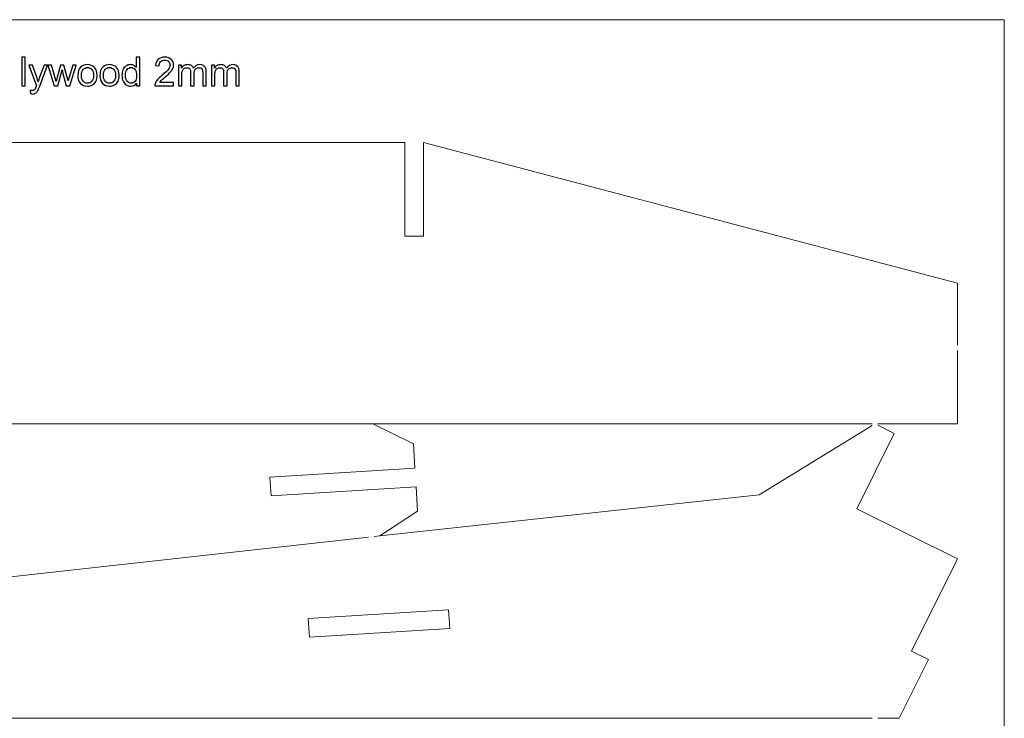
# Model space of a CAD drawing. Units: centimetres. Extents: x -17.2 to 17.2, y -25.4 to 25.4.
# Drawn here: x 6.7 to 17.2, y 8.7 to 16.1 of the extents above; entities that cross this region are included whole.
import ezdxf

# ---------------------------------------------------------------- set-up
doc = ezdxf.new("R2010")
doc.units = ezdxf.units.CM
doc.header["$MEASUREMENT"] = 0
doc.layers.add('layer 1', color=7, linetype='Continuous')

msp = doc.modelspace()

# ---------------------------------------------------------------- linework, layer by layer
at = {"layer": 'layer 1', "color": 22, "lineweight": 5}
msp.add_lwpolyline([(-2.75, 0.04741), (17.25, 0.04741), (17.25, 16.14741), (-2.75, 16.14741), (-2.75, 0.04741)], close=True, dxfattribs=at)
at = {"layer": 'layer 1', "color": 22}
for points, knots in [([(6.76148, 15.44311), (6.76148, 15.44311), (6.76148, 15.74614), (6.76148, 15.74614), (6.76148, 15.74614), (6.76148, 15.74614), (6.79867, 15.74614), (6.79867, 15.74614), (6.79867, 15.74614), (6.79867, 15.74614), (6.79867, 15.44311), (6.79867, 15.44311), (6.79867, 15.44311), (6.79867, 15.44311), (6.76148, 15.44311), (6.76148, 15.44311)], [0, 0, 0, 0, 0.25, 0.25, 0.25, 0.25, 0.5, 0.5, 0.5, 0.5, 0.75, 0.75, 0.75, 0.75, 1, 1, 1, 1]), ([(6.85469, 15.35859), (6.85469, 15.35859), (6.85052, 15.39351), (6.85052, 15.39351), (6.85052, 15.39351), (6.85871, 15.39132), (6.86576, 15.39019), (6.87183, 15.39019), (6.87183, 15.39019), (6.88009, 15.39019), (6.88672, 15.3916), (6.89166, 15.39436), (6.89166, 15.39436), (6.89667, 15.39711), (6.90069, 15.40092), (6.90386, 15.40593), (6.90386, 15.40593), (6.90626, 15.4096), (6.91, 15.41884), (6.91522, 15.43359), (6.91522, 15.43359), (6.91593, 15.4357), (6.91706, 15.43867), (6.91854, 15.44269), (6.91854, 15.44269), (6.91854, 15.44269), (6.83528, 15.66261), (6.83528, 15.66261), (6.83528, 15.66261), (6.83528, 15.66261), (6.87536, 15.66261), (6.87536, 15.66261), (6.87536, 15.66261), (6.87536, 15.66261), (6.92108, 15.53554), (6.92108, 15.53554), (6.92108, 15.53554), (6.92693, 15.51938), (6.9323, 15.50245), (6.93695, 15.48467), (6.93695, 15.48467), (6.94126, 15.50174), (6.94634, 15.51839), (6.95226, 15.53469), (6.95226, 15.53469), (6.95226, 15.53469), (6.99918, 15.66261), (6.99918, 15.66261), (6.99918, 15.66261), (6.99918, 15.66261), (7.03637, 15.66261), (7.03637, 15.66261), (7.03637, 15.66261), (7.03637, 15.66261), (6.9529, 15.43937), (6.9529, 15.43937), (6.9529, 15.43937), (6.94394, 15.41524), (6.93695, 15.39866), (6.93201, 15.38956), (6.93201, 15.38956), (6.92538, 15.37728), (6.91783, 15.36832), (6.9093, 15.36261), (6.9093, 15.36261), (6.90069, 15.35689), (6.89053, 15.354), (6.87868, 15.354), (6.87868, 15.354), (6.87148, 15.354), (6.86351, 15.35555), (6.85469, 15.35859)], [0, 0, 0, 0, 0.05555556, 0.05555556, 0.05555556, 0.05555556, 0.11111111, 0.11111111, 0.11111111, 0.11111111, 0.16666667, 0.16666667, 0.16666667, 0.16666667, 0.22222222, 0.22222222, 0.22222222, 0.22222222, 0.27777778, 0.27777778, 0.27777778, 0.27777778, 0.33333333, 0.33333333, 0.33333333, 0.33333333, 0.38888889, 0.38888889, 0.38888889, 0.38888889, 0.44444444, 0.44444444, 0.44444444, 0.44444444, 0.5, 0.5, 0.5, 0.5, 0.55555556, 0.55555556, 0.55555556, 0.55555556, 0.61111111, 0.61111111, 0.61111111, 0.61111111, 0.66666667, 0.66666667, 0.66666667, 0.66666667, 0.72222222, 0.72222222, 0.72222222, 0.72222222, 0.77777778, 0.77777778, 0.77777778, 0.77777778, 0.83333333, 0.83333333, 0.83333333, 0.83333333, 0.88888889, 0.88888889, 0.88888889, 0.88888889, 0.94444444, 0.94444444, 0.94444444, 0.94444444, 1, 1, 1, 1]), ([(7.10855, 15.44311), (7.10855, 15.44311), (7.04138, 15.66261), (7.04138, 15.66261), (7.04138, 15.66261), (7.04138, 15.66261), (7.07983, 15.66261), (7.07983, 15.66261), (7.07983, 15.66261), (7.07983, 15.66261), (7.11476, 15.53589), (7.11476, 15.53589), (7.11476, 15.53589), (7.11476, 15.53589), (7.12774, 15.48876), (7.12774, 15.48876), (7.12774, 15.48876), (7.1283, 15.49116), (7.13211, 15.50626), (7.1391, 15.53406), (7.1391, 15.53406), (7.1391, 15.53406), (7.17402, 15.66261), (7.17402, 15.66261), (7.17402, 15.66261), (7.17402, 15.66261), (7.21226, 15.66261), (7.21226, 15.66261), (7.21226, 15.66261), (7.21226, 15.66261), (7.24514, 15.53533), (7.24514, 15.53533), (7.24514, 15.53533), (7.24514, 15.53533), (7.25615, 15.49335), (7.25615, 15.49335), (7.25615, 15.49335), (7.25615, 15.49335), (7.26871, 15.53575), (7.26871, 15.53575), (7.26871, 15.53575), (7.26871, 15.53575), (7.30631, 15.66261), (7.30631, 15.66261), (7.30631, 15.66261), (7.30631, 15.66261), (7.34251, 15.66261), (7.34251, 15.66261), (7.34251, 15.66261), (7.34251, 15.66261), (7.27386, 15.44311), (7.27386, 15.44311), (7.27386, 15.44311), (7.27386, 15.44311), (7.23527, 15.44311), (7.23527, 15.44311), (7.23527, 15.44311), (7.23527, 15.44311), (7.20034, 15.57455), (7.20034, 15.57455), (7.20034, 15.57455), (7.20034, 15.57455), (7.1918, 15.61202), (7.1918, 15.61202), (7.1918, 15.61202), (7.1918, 15.61202), (7.14742, 15.44311), (7.14742, 15.44311), (7.14742, 15.44311), (7.14742, 15.44311), (7.10855, 15.44311), (7.10855, 15.44311)], [0, 0, 0, 0, 0.05555556, 0.05555556, 0.05555556, 0.05555556, 0.11111111, 0.11111111, 0.11111111, 0.11111111, 0.16666667, 0.16666667, 0.16666667, 0.16666667, 0.22222222, 0.22222222, 0.22222222, 0.22222222, 0.27777778, 0.27777778, 0.27777778, 0.27777778, 0.33333333, 0.33333333, 0.33333333, 0.33333333, 0.38888889, 0.38888889, 0.38888889, 0.38888889, 0.44444444, 0.44444444, 0.44444444, 0.44444444, 0.5, 0.5, 0.5, 0.5, 0.55555556, 0.55555556, 0.55555556, 0.55555556, 0.61111111, 0.61111111, 0.61111111, 0.61111111, 0.66666667, 0.66666667, 0.66666667, 0.66666667, 0.72222222, 0.72222222, 0.72222222, 0.72222222, 0.77777778, 0.77777778, 0.77777778, 0.77777778, 0.83333333, 0.83333333, 0.83333333, 0.83333333, 0.88888889, 0.88888889, 0.88888889, 0.88888889, 0.94444444, 0.94444444, 0.94444444, 0.94444444, 1, 1, 1, 1]), ([(7.35986, 15.55289), (7.35986, 15.59353), (7.37115, 15.62366), (7.3938, 15.6432), (7.3938, 15.6432), (7.41264, 15.65943), (7.43564, 15.66762), (7.4628, 15.66762), (7.4628, 15.66762), (7.493, 15.66762), (7.51769, 15.65774), (7.53681, 15.63791), (7.53681, 15.63791), (7.556, 15.61816), (7.56553, 15.59085), (7.56553, 15.556), (7.56553, 15.556), (7.56553, 15.52771), (7.56129, 15.50548), (7.55283, 15.48932), (7.55283, 15.48932), (7.54436, 15.4731), (7.53201, 15.46054), (7.51586, 15.45158), (7.51586, 15.45158), (7.49963, 15.44262), (7.48199, 15.43817), (7.4628, 15.43817), (7.4628, 15.43817), (7.43211, 15.43817), (7.40727, 15.44798), (7.38829, 15.46773), (7.38829, 15.46773), (7.36931, 15.48742), (7.35986, 15.51578), (7.35986, 15.55289)], [0, 0, 0, 0, 0.11111111, 0.11111111, 0.11111111, 0.11111111, 0.22222222, 0.22222222, 0.22222222, 0.22222222, 0.33333333, 0.33333333, 0.33333333, 0.33333333, 0.44444444, 0.44444444, 0.44444444, 0.44444444, 0.55555556, 0.55555556, 0.55555556, 0.55555556, 0.66666667, 0.66666667, 0.66666667, 0.66666667, 0.77777778, 0.77777778, 0.77777778, 0.77777778, 0.88888889, 0.88888889, 0.88888889, 0.88888889, 1, 1, 1, 1]), ([(7.5953, 15.55289), (7.5953, 15.59353), (7.60659, 15.62366), (7.62924, 15.6432), (7.62924, 15.6432), (7.64808, 15.65943), (7.67108, 15.66762), (7.69824, 15.66762), (7.69824, 15.66762), (7.72844, 15.66762), (7.75313, 15.65774), (7.77225, 15.63791), (7.77225, 15.63791), (7.79144, 15.61816), (7.80097, 15.59085), (7.80097, 15.556), (7.80097, 15.556), (7.80097, 15.52771), (7.79673, 15.50548), (7.78827, 15.48932), (7.78827, 15.48932), (7.7798, 15.4731), (7.76745, 15.46054), (7.7513, 15.45158), (7.7513, 15.45158), (7.73507, 15.44262), (7.71743, 15.43817), (7.69824, 15.43817), (7.69824, 15.43817), (7.66755, 15.43817), (7.64271, 15.44798), (7.62373, 15.46773), (7.62373, 15.46773), (7.60475, 15.48742), (7.5953, 15.51578), (7.5953, 15.55289)], [0, 0, 0, 0, 0.11111111, 0.11111111, 0.11111111, 0.11111111, 0.22222222, 0.22222222, 0.22222222, 0.22222222, 0.33333333, 0.33333333, 0.33333333, 0.33333333, 0.44444444, 0.44444444, 0.44444444, 0.44444444, 0.55555556, 0.55555556, 0.55555556, 0.55555556, 0.66666667, 0.66666667, 0.66666667, 0.66666667, 0.77777778, 0.77777778, 0.77777778, 0.77777778, 0.88888889, 0.88888889, 0.88888889, 0.88888889, 1, 1, 1, 1]), ([(7.98702, 15.44311), (7.98702, 15.44311), (7.98702, 15.47084), (7.98702, 15.47084), (7.98702, 15.47084), (7.97312, 15.44904), (7.95266, 15.43817), (7.92564, 15.43817), (7.92564, 15.43817), (7.90814, 15.43817), (7.89205, 15.44297), (7.87738, 15.45263), (7.87738, 15.45263), (7.8627, 15.46223), (7.85134, 15.47571), (7.84323, 15.49306), (7.84323, 15.49306), (7.83519, 15.51035), (7.83116, 15.53017), (7.83116, 15.55268), (7.83116, 15.55268), (7.83116, 15.57455), (7.83483, 15.59445), (7.8421, 15.6123), (7.8421, 15.6123), (7.84944, 15.63015), (7.86037, 15.64384), (7.87498, 15.65329), (7.87498, 15.65329), (7.88958, 15.66282), (7.90595, 15.66762), (7.92401, 15.66762), (7.92401, 15.66762), (7.93721, 15.66762), (7.94899, 15.66479), (7.95929, 15.65922), (7.95929, 15.65922), (7.96966, 15.65365), (7.97806, 15.64638), (7.98455, 15.63742), (7.98455, 15.63742), (7.98455, 15.63742), (7.98455, 15.74614), (7.98455, 15.74614), (7.98455, 15.74614), (7.98455, 15.74614), (8.02152, 15.74614), (8.02152, 15.74614), (8.02152, 15.74614), (8.02152, 15.74614), (8.02152, 15.44311), (8.02152, 15.44311), (8.02152, 15.44311), (8.02152, 15.44311), (7.98702, 15.44311), (7.98702, 15.44311)], [0, 0, 0, 0, 0.07142857, 0.07142857, 0.07142857, 0.07142857, 0.14285714, 0.14285714, 0.14285714, 0.14285714, 0.21428571, 0.21428571, 0.21428571, 0.21428571, 0.28571429, 0.28571429, 0.28571429, 0.28571429, 0.35714286, 0.35714286, 0.35714286, 0.35714286, 0.42857143, 0.42857143, 0.42857143, 0.42857143, 0.5, 0.5, 0.5, 0.5, 0.57142857, 0.57142857, 0.57142857, 0.57142857, 0.64285714, 0.64285714, 0.64285714, 0.64285714, 0.71428571, 0.71428571, 0.71428571, 0.71428571, 0.78571429, 0.78571429, 0.78571429, 0.78571429, 0.85714286, 0.85714286, 0.85714286, 0.85714286, 0.92857143, 0.92857143, 0.92857143, 0.92857143, 1, 1, 1, 1]), ([(8.38291, 15.47888), (8.38291, 15.47888), (8.38291, 15.44311), (8.38291, 15.44311), (8.38291, 15.44311), (8.38291, 15.44311), (8.1826, 15.44311), (8.1826, 15.44311), (8.1826, 15.44311), (8.18232, 15.45207), (8.18373, 15.46068), (8.1869, 15.46893), (8.1869, 15.46893), (8.19198, 15.48262), (8.20017, 15.49603), (8.21139, 15.50929), (8.21139, 15.50929), (8.22268, 15.52248), (8.2389, 15.53779), (8.26007, 15.55515), (8.26007, 15.55515), (8.29302, 15.58217), (8.31531, 15.60355), (8.32689, 15.61936), (8.32689, 15.61936), (8.33846, 15.63509), (8.34424, 15.65005), (8.34424, 15.66409), (8.34424, 15.66409), (8.34424, 15.67883), (8.33895, 15.69125), (8.32844, 15.70141), (8.32844, 15.70141), (8.31785, 15.7115), (8.3041, 15.71658), (8.28716, 15.71658), (8.28716, 15.71658), (8.26924, 15.71658), (8.25492, 15.71122), (8.2442, 15.70042), (8.2442, 15.70042), (8.2334, 15.6897), (8.22797, 15.67481), (8.22783, 15.65583), (8.22783, 15.65583), (8.22783, 15.65583), (8.18959, 15.65971), (8.18959, 15.65971), (8.18959, 15.65971), (8.1922, 15.68829), (8.20207, 15.71002), (8.21915, 15.72498), (8.21915, 15.72498), (8.23622, 15.73993), (8.25922, 15.74741), (8.28801, 15.74741), (8.28801, 15.74741), (8.31708, 15.74741), (8.34008, 15.7393), (8.35701, 15.72321), (8.35701, 15.72321), (8.37402, 15.70706), (8.38248, 15.68709), (8.38248, 15.66324), (8.38248, 15.66324), (8.38248, 15.65111), (8.38001, 15.63918), (8.375, 15.62747), (8.375, 15.62747), (8.37007, 15.61576), (8.36181, 15.60341), (8.35031, 15.5905), (8.35031, 15.5905), (8.33881, 15.57752), (8.31969, 15.55974), (8.29295, 15.53716), (8.29295, 15.53716), (8.27065, 15.51839), (8.25633, 15.50569), (8.24998, 15.49899), (8.24998, 15.49899), (8.24363, 15.49236), (8.23841, 15.48565), (8.23425, 15.47888), (8.23425, 15.47888), (8.23425, 15.47888), (8.38291, 15.47888), (8.38291, 15.47888)], [0, 0, 0, 0, 0.04545455, 0.04545455, 0.04545455, 0.04545455, 0.09090909, 0.09090909, 0.09090909, 0.09090909, 0.13636364, 0.13636364, 0.13636364, 0.13636364, 0.18181818, 0.18181818, 0.18181818, 0.18181818, 0.22727273, 0.22727273, 0.22727273, 0.22727273, 0.27272727, 0.27272727, 0.27272727, 0.27272727, 0.31818182, 0.31818182, 0.31818182, 0.31818182, 0.36363636, 0.36363636, 0.36363636, 0.36363636, 0.40909091, 0.40909091, 0.40909091, 0.40909091, 0.45454545, 0.45454545, 0.45454545, 0.45454545, 0.5, 0.5, 0.5, 0.5, 0.54545455, 0.54545455, 0.54545455, 0.54545455, 0.59090909, 0.59090909, 0.59090909, 0.59090909, 0.63636364, 0.63636364, 0.63636364, 0.63636364, 0.68181818, 0.68181818, 0.68181818, 0.68181818, 0.72727273, 0.72727273, 0.72727273, 0.72727273, 0.77272727, 0.77272727, 0.77272727, 0.77272727, 0.81818182, 0.81818182, 0.81818182, 0.81818182, 0.86363636, 0.86363636, 0.86363636, 0.86363636, 0.90909091, 0.90909091, 0.90909091, 0.90909091, 0.95454545, 0.95454545, 0.95454545, 0.95454545, 1, 1, 1, 1]), ([(8.43314, 15.44311), (8.43314, 15.44311), (8.43314, 15.66261), (8.43314, 15.66261), (8.43314, 15.66261), (8.43314, 15.66261), (8.46637, 15.66261), (8.46637, 15.66261), (8.46637, 15.66261), (8.46637, 15.66261), (8.46637, 15.63184), (8.46637, 15.63184), (8.46637, 15.63184), (8.47329, 15.64257), (8.48246, 15.65125), (8.49389, 15.65774), (8.49389, 15.65774), (8.50532, 15.6643), (8.51837, 15.66762), (8.53298, 15.66762), (8.53298, 15.66762), (8.5492, 15.66762), (8.56254, 15.66423), (8.57291, 15.65746), (8.57291, 15.65746), (8.58335, 15.65068), (8.59069, 15.6413), (8.59492, 15.62916), (8.59492, 15.62916), (8.61235, 15.65478), (8.63493, 15.66762), (8.66273, 15.66762), (8.66273, 15.66762), (8.68453, 15.66762), (8.70125, 15.66155), (8.71296, 15.64948), (8.71296, 15.64948), (8.72467, 15.63742), (8.73053, 15.61886), (8.73053, 15.59382), (8.73053, 15.59382), (8.73053, 15.59382), (8.73053, 15.44311), (8.73053, 15.44311), (8.73053, 15.44311), (8.73053, 15.44311), (8.69356, 15.44311), (8.69356, 15.44311), (8.69356, 15.44311), (8.69356, 15.44311), (8.69356, 15.5814), (8.69356, 15.5814), (8.69356, 15.5814), (8.69356, 15.59628), (8.69236, 15.60701), (8.68996, 15.61357), (8.68996, 15.61357), (8.68749, 15.62006), (8.68312, 15.62535), (8.67684, 15.62938), (8.67684, 15.62938), (8.67049, 15.63333), (8.66301, 15.63537), (8.65447, 15.63537), (8.65447, 15.63537), (8.63902, 15.63537), (8.62625, 15.63022), (8.61602, 15.61992), (8.61602, 15.61992), (8.60586, 15.60969), (8.60071, 15.59325), (8.60071, 15.57067), (8.60071, 15.57067), (8.60071, 15.57067), (8.60071, 15.44311), (8.60071, 15.44311), (8.60071, 15.44311), (8.60071, 15.44311), (8.56353, 15.44311), (8.56353, 15.44311), (8.56353, 15.44311), (8.56353, 15.44311), (8.56353, 15.5857), (8.56353, 15.5857), (8.56353, 15.5857), (8.56353, 15.60228), (8.56049, 15.6147), (8.55442, 15.62295), (8.55442, 15.62295), (8.54836, 15.63121), (8.53848, 15.63537), (8.52465, 15.63537), (8.52465, 15.63537), (8.51421, 15.63537), (8.50454, 15.63262), (8.49565, 15.62705), (8.49565, 15.62705), (8.48676, 15.62154), (8.48027, 15.6135), (8.47632, 15.60292), (8.47632, 15.60292), (8.4723, 15.59226), (8.47032, 15.57695), (8.47032, 15.55699), (8.47032, 15.55699), (8.47032, 15.55699), (8.47032, 15.44311), (8.47032, 15.44311), (8.47032, 15.44311), (8.47032, 15.44311), (8.43314, 15.44311), (8.43314, 15.44311)], [0, 0, 0, 0, 0.03571429, 0.03571429, 0.03571429, 0.03571429, 0.07142857, 0.07142857, 0.07142857, 0.07142857, 0.10714286, 0.10714286, 0.10714286, 0.10714286, 0.14285714, 0.14285714, 0.14285714, 0.14285714, 0.17857143, 0.17857143, 0.17857143, 0.17857143, 0.21428571, 0.21428571, 0.21428571, 0.21428571, 0.25, 0.25, 0.25, 0.25, 0.28571429, 0.28571429, 0.28571429, 0.28571429, 0.32142857, 0.32142857, 0.32142857, 0.32142857, 0.35714286, 0.35714286, 0.35714286, 0.35714286, 0.39285714, 0.39285714, 0.39285714, 0.39285714, 0.42857143, 0.42857143, 0.42857143, 0.42857143, 0.46428571, 0.46428571, 0.46428571, 0.46428571, 0.5, 0.5, 0.5, 0.5, 0.53571429, 0.53571429, 0.53571429, 0.53571429, 0.57142857, 0.57142857, 0.57142857, 0.57142857, 0.60714286, 0.60714286, 0.60714286, 0.60714286, 0.64285714, 0.64285714, 0.64285714, 0.64285714, 0.67857143, 0.67857143, 0.67857143, 0.67857143, 0.71428571, 0.71428571, 0.71428571, 0.71428571, 0.75, 0.75, 0.75, 0.75, 0.78571429, 0.78571429, 0.78571429, 0.78571429, 0.82142857, 0.82142857, 0.82142857, 0.82142857, 0.85714286, 0.85714286, 0.85714286, 0.85714286, 0.89285714, 0.89285714, 0.89285714, 0.89285714, 0.92857143, 0.92857143, 0.92857143, 0.92857143, 0.96428571, 0.96428571, 0.96428571, 0.96428571, 1, 1, 1, 1]), ([(8.78577, 15.44311), (8.78577, 15.44311), (8.78577, 15.66261), (8.78577, 15.66261), (8.78577, 15.66261), (8.78577, 15.66261), (8.819, 15.66261), (8.819, 15.66261), (8.819, 15.66261), (8.819, 15.66261), (8.819, 15.63184), (8.819, 15.63184), (8.819, 15.63184), (8.82592, 15.64257), (8.83509, 15.65125), (8.84652, 15.65774), (8.84652, 15.65774), (8.85795, 15.6643), (8.871, 15.66762), (8.88561, 15.66762), (8.88561, 15.66762), (8.90183, 15.66762), (8.91517, 15.66423), (8.92554, 15.65746), (8.92554, 15.65746), (8.93598, 15.65068), (8.94332, 15.6413), (8.94755, 15.62916), (8.94755, 15.62916), (8.96498, 15.65478), (8.98756, 15.66762), (9.01536, 15.66762), (9.01536, 15.66762), (9.03716, 15.66762), (9.05388, 15.66155), (9.06559, 15.64948), (9.06559, 15.64948), (9.0773, 15.63742), (9.08316, 15.61886), (9.08316, 15.59382), (9.08316, 15.59382), (9.08316, 15.59382), (9.08316, 15.44311), (9.08316, 15.44311), (9.08316, 15.44311), (9.08316, 15.44311), (9.04619, 15.44311), (9.04619, 15.44311), (9.04619, 15.44311), (9.04619, 15.44311), (9.04619, 15.5814), (9.04619, 15.5814), (9.04619, 15.5814), (9.04619, 15.59628), (9.04499, 15.60701), (9.04259, 15.61357), (9.04259, 15.61357), (9.04012, 15.62006), (9.03575, 15.62535), (9.02947, 15.62938), (9.02947, 15.62938), (9.02312, 15.63333), (9.01564, 15.63537), (9.0071, 15.63537), (9.0071, 15.63537), (8.99165, 15.63537), (8.97888, 15.63022), (8.96865, 15.61992), (8.96865, 15.61992), (8.95849, 15.60969), (8.95334, 15.59325), (8.95334, 15.57067), (8.95334, 15.57067), (8.95334, 15.57067), (8.95334, 15.44311), (8.95334, 15.44311), (8.95334, 15.44311), (8.95334, 15.44311), (8.91616, 15.44311), (8.91616, 15.44311), (8.91616, 15.44311), (8.91616, 15.44311), (8.91616, 15.5857), (8.91616, 15.5857), (8.91616, 15.5857), (8.91616, 15.60228), (8.91312, 15.6147), (8.90705, 15.62295), (8.90705, 15.62295), (8.90099, 15.63121), (8.89111, 15.63537), (8.87728, 15.63537), (8.87728, 15.63537), (8.86684, 15.63537), (8.85717, 15.63262), (8.84828, 15.62705), (8.84828, 15.62705), (8.83939, 15.62154), (8.8329, 15.6135), (8.82895, 15.60292), (8.82895, 15.60292), (8.82493, 15.59226), (8.82295, 15.57695), (8.82295, 15.55699), (8.82295, 15.55699), (8.82295, 15.55699), (8.82295, 15.44311), (8.82295, 15.44311), (8.82295, 15.44311), (8.82295, 15.44311), (8.78577, 15.44311), (8.78577, 15.44311)], [0, 0, 0, 0, 0.03571429, 0.03571429, 0.03571429, 0.03571429, 0.07142857, 0.07142857, 0.07142857, 0.07142857, 0.10714286, 0.10714286, 0.10714286, 0.10714286, 0.14285714, 0.14285714, 0.14285714, 0.14285714, 0.17857143, 0.17857143, 0.17857143, 0.17857143, 0.21428571, 0.21428571, 0.21428571, 0.21428571, 0.25, 0.25, 0.25, 0.25, 0.28571429, 0.28571429, 0.28571429, 0.28571429, 0.32142857, 0.32142857, 0.32142857, 0.32142857, 0.35714286, 0.35714286, 0.35714286, 0.35714286, 0.39285714, 0.39285714, 0.39285714, 0.39285714, 0.42857143, 0.42857143, 0.42857143, 0.42857143, 0.46428571, 0.46428571, 0.46428571, 0.46428571, 0.5, 0.5, 0.5, 0.5, 0.53571429, 0.53571429, 0.53571429, 0.53571429, 0.57142857, 0.57142857, 0.57142857, 0.57142857, 0.60714286, 0.60714286, 0.60714286, 0.60714286, 0.64285714, 0.64285714, 0.64285714, 0.64285714, 0.67857143, 0.67857143, 0.67857143, 0.67857143, 0.71428571, 0.71428571, 0.71428571, 0.71428571, 0.75, 0.75, 0.75, 0.75, 0.78571429, 0.78571429, 0.78571429, 0.78571429, 0.82142857, 0.82142857, 0.82142857, 0.82142857, 0.85714286, 0.85714286, 0.85714286, 0.85714286, 0.89285714, 0.89285714, 0.89285714, 0.89285714, 0.92857143, 0.92857143, 0.92857143, 0.92857143, 0.96428571, 0.96428571, 0.96428571, 0.96428571, 1, 1, 1, 1]), ([(7.3981, 15.55289), (7.3981, 15.52474), (7.40424, 15.50372), (7.41652, 15.48975), (7.41652, 15.48975), (7.42879, 15.47571), (7.44424, 15.46872), (7.4628, 15.46872), (7.4628, 15.46872), (7.48129, 15.46872), (7.49667, 15.47578), (7.50894, 15.48982), (7.50894, 15.48982), (7.52115, 15.50386), (7.52729, 15.52531), (7.52729, 15.55409), (7.52729, 15.55409), (7.52729, 15.58126), (7.52115, 15.60186), (7.5088, 15.61583), (7.5088, 15.61583), (7.49645, 15.6298), (7.48114, 15.63678), (7.4628, 15.63678), (7.4628, 15.63678), (7.44424, 15.63678), (7.42879, 15.6298), (7.41652, 15.6159), (7.41652, 15.6159), (7.40424, 15.602), (7.3981, 15.58097), (7.3981, 15.55289)], [0, 0, 0, 0, 0.125, 0.125, 0.125, 0.125, 0.25, 0.25, 0.25, 0.25, 0.375, 0.375, 0.375, 0.375, 0.5, 0.5, 0.5, 0.5, 0.625, 0.625, 0.625, 0.625, 0.75, 0.75, 0.75, 0.75, 0.875, 0.875, 0.875, 0.875, 1, 1, 1, 1]), ([(7.63354, 15.55289), (7.63354, 15.52474), (7.63968, 15.50372), (7.65196, 15.48975), (7.65196, 15.48975), (7.66423, 15.47571), (7.67968, 15.46872), (7.69824, 15.46872), (7.69824, 15.46872), (7.71673, 15.46872), (7.73211, 15.47578), (7.74438, 15.48982), (7.74438, 15.48982), (7.75659, 15.50386), (7.76273, 15.52531), (7.76273, 15.55409), (7.76273, 15.55409), (7.76273, 15.58126), (7.75659, 15.60186), (7.74424, 15.61583), (7.74424, 15.61583), (7.73189, 15.6298), (7.71658, 15.63678), (7.69824, 15.63678), (7.69824, 15.63678), (7.67968, 15.63678), (7.66423, 15.6298), (7.65196, 15.6159), (7.65196, 15.6159), (7.63968, 15.602), (7.63354, 15.58097), (7.63354, 15.55289)], [0, 0, 0, 0, 0.125, 0.125, 0.125, 0.125, 0.25, 0.25, 0.25, 0.25, 0.375, 0.375, 0.375, 0.375, 0.5, 0.5, 0.5, 0.5, 0.625, 0.625, 0.625, 0.625, 0.75, 0.75, 0.75, 0.75, 0.875, 0.875, 0.875, 0.875, 1, 1, 1, 1]), ([(7.8694, 15.55268), (7.8694, 15.52453), (7.87533, 15.50351), (7.88718, 15.48961), (7.88718, 15.48961), (7.89904, 15.47571), (7.91301, 15.46872), (7.92916, 15.46872), (7.92916, 15.46872), (7.94539, 15.46872), (7.95922, 15.47542), (7.97058, 15.48869), (7.97058, 15.48869), (7.98194, 15.50195), (7.98765, 15.52227), (7.98765, 15.54958), (7.98765, 15.54958), (7.98765, 15.57963), (7.98187, 15.60165), (7.9703, 15.61569), (7.9703, 15.61569), (7.95873, 15.6298), (7.94448, 15.63678), (7.92747, 15.63678), (7.92747, 15.63678), (7.91096, 15.63678), (7.89713, 15.63001), (7.88606, 15.61653), (7.88606, 15.61653), (7.87498, 15.60306), (7.8694, 15.58175), (7.8694, 15.55268)], [0, 0, 0, 0, 0.125, 0.125, 0.125, 0.125, 0.25, 0.25, 0.25, 0.25, 0.375, 0.375, 0.375, 0.375, 0.5, 0.5, 0.5, 0.5, 0.625, 0.625, 0.625, 0.625, 0.75, 0.75, 0.75, 0.75, 0.875, 0.875, 0.875, 0.875, 1, 1, 1, 1])]:
    msp.add_open_spline(points, degree=3, knots=knots, dxfattribs=at)
at = {"layer": 'layer 1', "color": 250, "lineweight": 0}
for points, knots in [([(-2.25, 12.67527), (-2.25, 12.67527), (-2.25, 13.33561), (-2.25, 13.33561), (-2.25, 13.33561), (-2.25, 13.33561), (3.45, 14.83561), (3.45, 14.83561), (3.45, 14.83561), (3.45, 14.83561), (3.45, 13.83561), (3.45, 13.83561), (3.45, 13.83561), (3.45, 13.83561), (3.65, 13.83561), (3.65, 13.83561), (3.65, 13.83561), (3.65, 13.83561), (3.65, 14.83561), (3.65, 14.83561), (3.65, 14.83561), (3.65, 14.83561), (10.85, 14.83561), (10.85, 14.83561), (10.85, 14.83561), (10.85, 14.83561), (10.85, 13.83561), (10.85, 13.83561), (10.85, 13.83561), (10.85, 13.83561), (11.05, 13.83561), (11.05, 13.83561), (11.05, 13.83561), (11.05, 13.83561), (11.05, 14.83561), (11.05, 14.83561), (11.05, 14.83561), (11.05, 14.83561), (16.75, 13.33561), (16.75, 13.33561), (16.75, 13.33561), (16.75, 13.33561), (16.75, 12.6753), (16.75, 12.6753)], [0, 0, 0, 0, 0.09090909, 0.09090909, 0.09090909, 0.09090909, 0.18181818, 0.18181818, 0.18181818, 0.18181818, 0.27272727, 0.27272727, 0.27272727, 0.27272727, 0.36363636, 0.36363636, 0.36363636, 0.36363636, 0.45454545, 0.45454545, 0.45454545, 0.45454545, 0.54545455, 0.54545455, 0.54545455, 0.54545455, 0.63636364, 0.63636364, 0.63636364, 0.63636364, 0.72727273, 0.72727273, 0.72727273, 0.72727273, 0.81818182, 0.81818182, 0.81818182, 0.81818182, 0.90909091, 0.90909091, 0.90909091, 0.90909091, 1, 1, 1, 1]), ([(16.75, 12.61533), (16.75, 12.61533), (16.75, 11.83561), (16.75, 11.83561), (16.75, 11.83561), (16.75, 11.83561), (15.89868, 11.83561), (15.89868, 11.83561)], [0, 0, 0, 0, 0.5, 0.5, 0.5, 0.5, 1, 1, 1, 1]), ([(10.52223, 10.63024), (10.52223, 10.63024), (10.58519, 10.63721), (10.58519, 10.63721), (10.58519, 10.63721), (10.58519, 10.63721), (10.98701, 10.90387), (10.98701, 10.90387), (10.98701, 10.90387), (10.98701, 10.90387), (10.97084, 11.16222), (10.97084, 11.16222), (10.97084, 11.16222), (10.97084, 11.16222), (9.4223, 11.06563), (9.4223, 11.06563), (9.4223, 11.06563), (9.4223, 11.06563), (9.40984, 11.26525), (9.40984, 11.26525), (9.40984, 11.26525), (9.40984, 11.26525), (10.95835, 11.36183), (10.95835, 11.36183), (10.95835, 11.36183), (10.95835, 11.36183), (10.94217, 11.62029), (10.94217, 11.62029), (10.94217, 11.62029), (10.94217, 11.62029), (10.51049, 11.83487), (10.51049, 11.83487)], [0, 0, 0, 0, 0.125, 0.125, 0.125, 0.125, 0.25, 0.25, 0.25, 0.25, 0.375, 0.375, 0.375, 0.375, 0.5, 0.5, 0.5, 0.5, 0.625, 0.625, 0.625, 0.625, 0.75, 0.75, 0.75, 0.75, 0.875, 0.875, 0.875, 0.875, 1, 1, 1, 1]), ([(10.58519, 10.63721), (10.58519, 10.63721), (14.63299, 11.07607), (14.63299, 11.07607), (14.63299, 11.07607), (14.63299, 11.07607), (15.83868, 11.81714), (15.83868, 11.81714)], [0, 0, 0, 0, 0.5, 0.5, 0.5, 0.5, 1, 1, 1, 1]), ([(15.89868, 11.82067), (15.89868, 11.82067), (16.07603, 11.73252), (16.07603, 11.73252), (16.07603, 11.73252), (16.07603, 11.73252), (15.67542, 10.92659), (15.67542, 10.92659), (15.67542, 10.92659), (15.67542, 10.92659), (16.74999, 10.39243), (16.74999, 10.39243), (16.74999, 10.39243), (16.74999, 10.39243), (16.26037, 9.40737), (16.26037, 9.40737), (16.26037, 9.40737), (16.26037, 9.40737), (16.43944, 9.31835), (16.43944, 9.31835), (16.43944, 9.31835), (16.43944, 9.31835), (16.12787, 8.69152), (16.12787, 8.69152), (16.12787, 8.69152), (16.12787, 8.69152), (15.89868, 8.69153), (15.89868, 8.69153)], [0, 0, 0, 0, 0.14285714, 0.14285714, 0.14285714, 0.14285714, 0.28571429, 0.28571429, 0.28571429, 0.28571429, 0.42857143, 0.42857143, 0.42857143, 0.42857143, 0.57142857, 0.57142857, 0.57142857, 0.57142857, 0.71428571, 0.71428571, 0.71428571, 0.71428571, 0.85714286, 0.85714286, 0.85714286, 0.85714286, 1, 1, 1, 1]), ([(3.91685, 7.49311), (3.91685, 7.49311), (-0.13095, 7.93197), (-0.13095, 7.93197), (-0.13095, 7.93197), (-0.13095, 7.93197), (-1.33931, 8.67468), (-1.33931, 8.67468), (-1.33931, 8.67468), (-1.33931, 8.67468), (-1.33931, 8.70831), (-1.33931, 8.70831), (-1.33931, 8.70831), (-1.33931, 8.70831), (-0.13094, 9.45103), (-0.13094, 9.45103), (-0.13094, 9.45103), (-0.13094, 9.45103), (10.46223, 10.6236), (10.46223, 10.6236)], [0, 0, 0, 0, 0.2, 0.2, 0.2, 0.2, 0.4, 0.4, 0.4, 0.4, 0.6, 0.6, 0.6, 0.6, 0.8, 0.8, 0.8, 0.8, 1, 1, 1, 1]), ([(11.33017, 9.65094), (11.33017, 9.65094), (11.31774, 9.85055), (11.31774, 9.85055), (11.31774, 9.85055), (11.31774, 9.85055), (9.82064, 9.75718), (9.82064, 9.75718), (9.82064, 9.75718), (9.82064, 9.75718), (9.83309, 9.55756), (9.83309, 9.55756), (9.83309, 9.55756), (9.83309, 9.55756), (11.33017, 9.65094), (11.33017, 9.65094)], [0, 0, 0, 0, 0.25, 0.25, 0.25, 0.25, 0.5, 0.5, 0.5, 0.5, 0.75, 0.75, 0.75, 0.75, 1, 1, 1, 1])]:
    msp.add_open_spline(points, degree=3, knots=knots, dxfattribs=at)
for points in [[(15.83868, 11.83561), (15.83868, 11.83561), (-1.33931, 11.83561), (-1.33931, 11.83561)], [(15.83868, 8.69154), (15.83868, 8.69154), (4.55074, 8.6922), (4.55074, 8.6922)]]:
    msp.add_open_spline(points, degree=3, dxfattribs=at)

doc.saveas('drawing.dxf')
